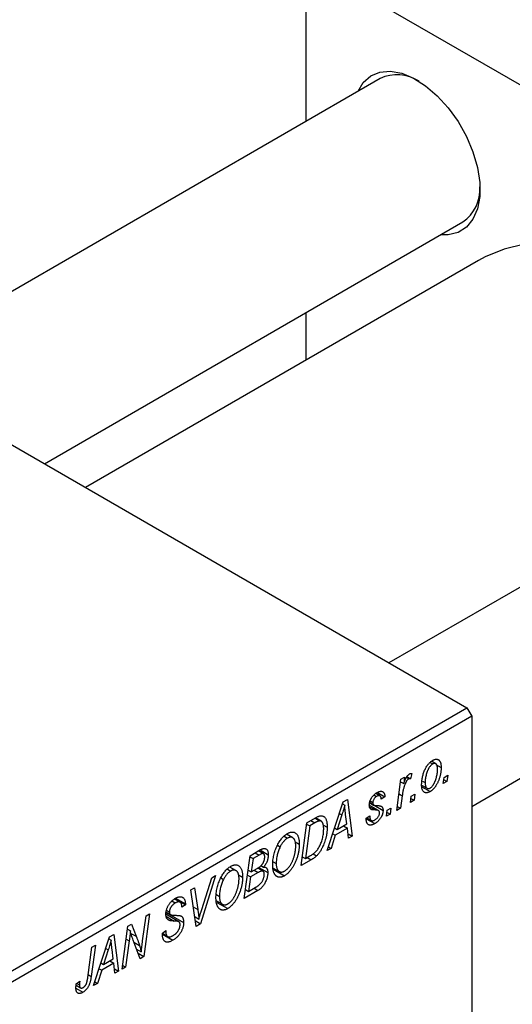
# Model space of a CAD drawing. Units: millimetres. Extents: x -15 to 636, y -45 to 415.
# Drawn here: x 142 to 214, y 82 to 225 of the extents above; entities that cross this region are included whole.
import ezdxf

# ---------------------------------------------------------------- set-up
doc = ezdxf.new("R2010")
doc.units = ezdxf.units.MM

msp = doc.modelspace()

# ---------------------------------------------------------------- linework, layer by layer
at = {"color": 7, "linetype": 'Continuous', "lineweight": 25}
for p, q in [((183.78, 232.58), (183.78, 210.19)), ((184.48, 232.99), (289.14, 172.58)), ((194.54, 216.4), (121.86, 174.44)), ((145.86, 160.59), (206.53, 195.61)), ((208.81, 190.04), (151.82, 157.14)), ((102.46, 185.64), (207.11, 125.23)), ((183.78, 182.48), (183.78, 175.59)), ((268.5, 173.7), (195.82, 131.74)), ((207.82, 110.96), (280.5, 152.92)), ((123.67, 77.06), (207.11, 125.23)), ((207.11, 125.23), (207.82, 124)), ((207.82, 124), (124.38, 75.83)), ((207.82, 124), (207.82, 3.15)), ((201.77, 117.32), (202.16, 117.1)), ((202.6, 117.13), (201.98, 117.49)), ((202.63, 117.02), (203.38, 116.59)), ((199.14, 115.72), (198.93, 114.96)), ((196.96, 110.38), (197.56, 114.89)), ((197.51, 114.51), (197.96, 114.26)), ((197.56, 114.89), (198.09, 115.19)), ((198.09, 115.19), (197.96, 114.26)), ((198.34, 115.13), (198.68, 114.94)), ((198.42, 115.26), (198.93, 114.96)), ((200.67, 114.63), (201.07, 114.4)), ((203.7, 114.28), (203.81, 115.16)), ((204.22, 114.57), (203.7, 114.28)), ((203.77, 114.83), (204.22, 114.57)), ((203.81, 115.16), (204.34, 115.46)), ((204.34, 115.46), (204.22, 114.57)), ((194.51, 112.47), (193.9, 112.83)), ((194.14, 112.97), (195.22, 112.35)), ((199.05, 112.41), (199.58, 112.71)), ((199.58, 112.71), (199.46, 111.83)), ((200.56, 114.03), (201.34, 113.57)), ((200.58, 113.78), (201.78, 113.09)), ((186.86, 104.55), (189.16, 111.6)), ((189.06, 111.31), (189.4, 111.11)), ((189.16, 111.6), (189.79, 111.96)), ((189.79, 111.96), (190.46, 106.63)), ((193.03, 111.5), (193.53, 111.21)), ((193.03, 111.48), (193.59, 111.15)), ((193.08, 111.75), (193.48, 111.52)), ((193.64, 112.62), (194.02, 112.4)), ((195.22, 112.35), (194.7, 111.98)), ((197.74, 112.5), (197.48, 110.68)), ((198.95, 111.53), (199.05, 112.41)), ((199.46, 111.83), (198.95, 111.53)), ((199.01, 112.09), (199.46, 111.83)), ((194.3, 110.34), (192.97, 111.11)), ((193.66, 111.11), (194.96, 110.36)), ((195.48, 109.53), (195.58, 110.41)), ((195.54, 110.08), (195.99, 109.82)), ((195.58, 110.41), (196.11, 110.71)), ((196.11, 110.71), (195.99, 109.82)), ((197.48, 110.68), (196.96, 110.38)), ((197.03, 110.94), (197.48, 110.68)), ((183.07, 102.37), (183.91, 108.56)), ((183.91, 108.56), (185.14, 109.28)), ((185.08, 108.57), (184.33, 108.14)), ((185.06, 109.23), (185.73, 108.85)), ((185.99, 108.8), (185.15, 109.28)), ((188.99, 109.71), (188.31, 107.62)), ((188.31, 107.62), (189.71, 108.43)), ((189.71, 108.43), (189.53, 109.76)), ((192.52, 109.23), (193.03, 109.6)), ((192.52, 109.15), (192.52, 109.23)), ((192.52, 109.16), (193.75, 108.46)), ((192.6, 109.29), (193.25, 108.92)), ((195.99, 109.82), (195.48, 109.53)), ((184.33, 108.14), (183.69, 103.39)), ((183.88, 108.4), (184.33, 108.14)), ((186.24, 108.29), (186.86, 107.93)), ((187.66, 107), (188.02, 106.78)), ((187.93, 107.83), (188.31, 107.62)), ((189.78, 107.8), (188.02, 106.78)), ((189.2, 108.13), (189.78, 107.8)), ((189.95, 106.34), (189.78, 107.8)), ((189.88, 106.98), (190.46, 106.63)), ((180.61, 106.62), (181.09, 106.34)), ((181.86, 106.41), (180.98, 106.92)), ((182.23, 105.8), (182.81, 105.46)), ((188.02, 106.78), (187.42, 104.87)), ((190.46, 106.63), (189.95, 106.34)), ((175.68, 103.81), (176.94, 104.55)), ((177.62, 104.09), (176.89, 104.51)), ((177.12, 104.64), (178.31, 103.95)), ((179.65, 105.33), (180.04, 105.1)), ((187.42, 104.87), (186.86, 104.55)), ((187.04, 105.09), (187.42, 104.87)), ((174.84, 97.62), (175.68, 103.81)), ((175.66, 103.65), (176.1, 103.39)), ((176.1, 103.39), (175.84, 101.46)), ((176.98, 103.9), (176.1, 103.39)), ((179.02, 102.92), (179.47, 102.66)), ((184.53, 103.21), (183.07, 102.37)), ((183.24, 103.65), (183.69, 103.39)), ((183.69, 103.39), (184.35, 103.77)), ((184.82, 104.1), (185.33, 103.81)), ((172.38, 101.87), (172.86, 101.59)), ((173.63, 101.66), (172.75, 102.17)), ((175.39, 101.72), (175.84, 101.46)), ((176.83, 101.36), (175.74, 100.73)), ((175.84, 101.46), (176.68, 101.94)), ((176.25, 101.7), (176.83, 101.36)), ((177.56, 101.56), (176.78, 102.01)), ((176.93, 102.12), (178.25, 101.36)), ((177.25, 102.37), (177.63, 102.16)), ((179.04, 102.02), (179.91, 101.52)), ((179.1, 101.8), (180.65, 100.9)), ((170.66, 100.92), (168.5, 93.95)), ((168.67, 96.03), (170.11, 100.6)), ((170.11, 100.6), (170.66, 100.92)), ((171.42, 100.58), (171.81, 100.35)), ((174, 101.05), (174.58, 100.71)), ((175.3, 100.99), (175.74, 100.73)), ((175.74, 100.73), (175.46, 98.64)), ((167.08, 98.85), (167.6, 99.15)), ((167.84, 93.57), (167.08, 98.85)), ((167.6, 99.15), (168.08, 96.02)), ((176.82, 98.76), (174.84, 97.62)), ((175.01, 98.9), (175.46, 98.64)), ((175.46, 98.64), (176.42, 99.2)), ((176.25, 99.09), (176.82, 98.76)), ((164.33, 97.25), (164.83, 96.96)), ((165.53, 97.06), (164.7, 97.53)), ((164.76, 97.57), (166.29, 96.69)), ((164.86, 97.64), (166.29, 96.82)), ((170.79, 98.17), (171.24, 97.91)), ((170.82, 97.27), (171.68, 96.77)), ((170.87, 97.05), (172.43, 96.15)), ((163.51, 95.63), (164.12, 95.28)), ((163.51, 95.6), (166.03, 94.14)), ((163.55, 95.9), (163.98, 95.65)), ((166.29, 96.69), (165.78, 96.33)), ((165.78, 96.33), (165.78, 96.47)), ((166.29, 96.82), (166.29, 96.69)), ((160.09, 91.47), (160.59, 95.11)), ((161.11, 95.41), (160.28, 89.21)), ((160.59, 95.11), (161.11, 95.41)), ((165.34, 94.24), (163.46, 95.32)), ((163.7, 94.61), (164.05, 94.41)), ((167.64, 94.98), (168.25, 94.63)), ((167.72, 94.4), (168.5, 93.95)), ((157.1, 87.37), (157.94, 93.58)), ((157.89, 93.16), (158.31, 92.91)), ((157.94, 93.58), (158.49, 93.89)), ((158.49, 93.89), (159.16, 92.13)), ((162.95, 92.61), (163.46, 92.98)), ((163.32, 92.87), (163.46, 92.79)), ((163.46, 92.98), (163.46, 92.79)), ((168.5, 93.95), (167.84, 93.57)), ((152.98, 85), (155.28, 92.04)), ((155.19, 91.75), (155.52, 91.55)), ((155.28, 92.04), (155.91, 92.4)), ((155.91, 92.4), (156.59, 87.08)), ((158.15, 91.47), (157.62, 87.67)), ((159.73, 88.89), (158.71, 91.59)), ((162.95, 92.58), (163.59, 92.21)), ((162.96, 92.54), (163.7, 92.11)), ((162.96, 92.44), (164.48, 91.56)), ((152.14, 86.18), (152.73, 90.57)), ((153.25, 90.87), (152.64, 86.32)), ((152.73, 90.57), (153.25, 90.87)), ((155.11, 90.15), (154.43, 88.06)), ((155.83, 88.87), (155.65, 90.2)), ((159.21, 90.26), (159.9, 89.86)), ((154.43, 88.06), (155.83, 88.87)), ((155.33, 88.58), (155.9, 88.24)), ((159.43, 89.7), (160.28, 89.21)), ((160.28, 89.21), (159.73, 88.89)), ((154.15, 87.23), (153.54, 85.32)), ((153.78, 87.44), (154.15, 87.23)), ((154.05, 88.28), (154.43, 88.06)), ((155.9, 88.24), (154.15, 87.23)), ((156.07, 86.78), (155.9, 88.24)), ((156, 87.42), (156.59, 87.08)), ((156.59, 87.08), (156.07, 86.78)), ((157.62, 87.67), (157.1, 87.37)), ((157.18, 87.93), (157.62, 87.67)), ((150.46, 85.25), (150.98, 85.62)), ((150.42, 84.6), (151.43, 84.02)), ((150.43, 85.04), (151.09, 84.66)), ((150.55, 85.31), (150.93, 85.09)), ((153.54, 85.32), (152.98, 85)), ((153.16, 85.54), (153.54, 85.32))]:
    msp.add_line(p, q, dxfattribs=at)
at = {"color": 8, "linetype": 'Continuous', "lineweight": 25}
for p, q in [((197.28, 112.76), (197.74, 112.5)), ((188.61, 109.92), (188.99, 109.71)), ((193, 110.91), (193.85, 110.43)), ((184.5, 108.91), (185.08, 108.57)), ((176.4, 104.23), (176.98, 103.9)), ((183.96, 103.55), (184.53, 103.21)), ((167.44, 96.4), (168.08, 96.02)), ((163.53, 95.01), (164.66, 94.35)), ((157.69, 91.73), (158.15, 91.47)), ((158.4, 92.56), (159.16, 92.13)), ((158.81, 91.3), (159.64, 90.82)), ((154.74, 90.37), (155.11, 90.15)), ((152.19, 86.58), (152.64, 86.32))]:
    msp.add_line(p, q, dxfattribs=at)
at = {"color": 7, "linetype": 'Continuous', "lineweight": 25, "flags": 128}
for points in [[(191.33, 214.55), (192.09, 215.8), (193.17, 216.76), (194.5, 217.32), (196.01, 217.46), (197.66, 217.17), (199.39, 216.45), (201.14, 215.35), (202.83, 213.89), (204.42, 212.14), (205.85, 210.15), (207.05, 207.99), (208, 205.75), (208.65, 203.5), (208.98, 201.32), (208.98, 199.31), (208.65, 197.52), (208, 196.02), (207.05, 194.87), (205.85, 194.1), (204.42, 193.75), (203.33, 193.76)], [(258.16, 167.73), (256.61, 169.71), (253.41, 173.48), (250.07, 176.98), (246.62, 180.18), (243.09, 183.06), (239.51, 185.6), (235.91, 187.78), (232.31, 189.57), (228.75, 190.97), (225.26, 191.95), (221.86, 192.52), (218.59, 192.66), (215.47, 192.38), (212.53, 191.68), (209.78, 190.57), (208.81, 190.04)]]:
    msp.add_lwpolyline(points, dxfattribs=at)
at = {"color": 7, "linetype": 'Continuous', "lineweight": 25}
for centre, radius, start, end in [((196.99, 211.03), 5.9, 57.2221, 114.6244), ((203.24, 200.37), 5.79, 304.7388, 3.4039)]:
    msp.add_arc(centre, radius, start, end, dxfattribs=at)
for points, knots in [([(200.55, 114.04), (200.56, 114.13), (200.56, 114.31), (200.58, 114.59), (200.61, 114.86), (200.66, 115.13), (200.72, 115.4), (200.8, 115.66), (200.89, 115.92), (200.99, 116.18), (201.11, 116.42), (201.23, 116.65), (201.37, 116.86), (201.51, 117.05), (201.67, 117.23), (201.83, 117.38), (202, 117.52), (202.12, 117.59), (202.18, 117.63)], [0, 0, 0, 0, 0.075361, 0.148117, 0.218524, 0.286637, 0.35345, 0.41845, 0.482958, 0.546673, 0.608539, 0.667297, 0.723239, 0.777918, 0.831968, 0.886506, 0.942213, 1, 1, 1, 1]), ([(202.16, 117.1), (202.12, 117.07), (202.03, 117.01), (201.9, 116.89), (201.77, 116.75), (201.67, 116.61), (201.59, 116.48), (201.53, 116.38), (201.48, 116.27), (201.42, 116.15), (201.37, 116.02), (201.32, 115.89), (201.28, 115.75), (201.22, 115.55), (201.16, 115.29), (201.11, 114.99), (201.07, 114.69), (201.07, 114.5), (201.07, 114.4)], [0, 0, 0, 0, 0.056577, 0.114643, 0.175384, 0.24079, 0.275462, 0.31222, 0.350413, 0.390876, 0.43379, 0.479106, 0.526596, 0.57736, 0.681625, 0.785879, 0.892047, 1, 1, 1, 1]), ([(202.87, 116.29), (202.87, 116.34), (202.87, 116.43), (202.86, 116.56), (202.84, 116.68), (202.82, 116.79), (202.79, 116.88), (202.76, 116.96), (202.71, 117.03), (202.67, 117.08), (202.61, 117.12), (202.56, 117.15), (202.5, 117.17), (202.44, 117.18), (202.37, 117.18), (202.3, 117.16), (202.23, 117.14), (202.18, 117.11), (202.16, 117.1)], [0, 0, 0, 0, 0.088579, 0.171767, 0.249812, 0.323733, 0.393217, 0.458994, 0.52142, 0.582134, 0.639459, 0.694571, 0.747013, 0.798162, 0.848236, 0.89777, 0.948207, 1, 1, 1, 1]), ([(202.18, 117.63), (202.22, 117.65), (202.31, 117.7), (202.43, 117.75), (202.55, 117.78), (202.66, 117.8), (202.76, 117.79), (202.86, 117.77), (202.96, 117.73), (203.05, 117.68), (203.12, 117.6), (203.19, 117.51), (203.25, 117.4), (203.3, 117.27), (203.34, 117.13), (203.36, 116.97), (203.38, 116.78), (203.38, 116.65), (203.38, 116.59)], [0, 0, 0, 0, 0.058956, 0.115682, 0.17136, 0.22596, 0.280514, 0.335946, 0.392529, 0.450909, 0.511101, 0.572496, 0.635556, 0.700966, 0.769909, 0.842409, 0.918818, 1, 1, 1, 1]), ([(197.96, 114.26), (197.99, 114.35), (198.05, 114.53), (198.16, 114.78), (198.26, 115), (198.37, 115.19), (198.47, 115.36), (198.58, 115.49), (198.68, 115.6), (198.76, 115.65), (198.79, 115.67)], [0, 0, 0, 0, 0.178471, 0.337989, 0.48161, 0.608663, 0.721372, 0.821967, 0.91329, 1, 1, 1, 1]), ([(198.79, 115.67), (198.82, 115.68), (198.87, 115.71), (198.95, 115.73), (199.05, 115.74), (199.11, 115.73), (199.14, 115.72)], [0, 0, 0, 0, 0.200734, 0.431429, 0.695976, 1, 1, 1, 1]), ([(203.38, 116.59), (203.38, 116.52), (203.38, 116.4), (203.37, 116.21), (203.35, 116.02), (203.33, 115.83), (203.29, 115.64), (203.25, 115.46), (203.21, 115.27), (203.15, 115.09), (203.09, 114.91), (203.03, 114.74), (202.96, 114.57), (202.89, 114.41), (202.81, 114.26), (202.73, 114.11), (202.64, 113.97), (202.55, 113.84), (202.46, 113.71), (202.37, 113.6), (202.27, 113.49), (202.17, 113.4), (202.08, 113.3), (201.98, 113.22), (201.88, 113.15), (201.81, 113.11), (201.78, 113.09)], [0, 0, 0, 0, 0.053887, 0.10621, 0.157124, 0.207438, 0.256513, 0.304544, 0.3521, 0.399235, 0.445357, 0.489432, 0.532172, 0.573359, 0.613262, 0.652067, 0.689972, 0.727452, 0.763934, 0.799438, 0.833881, 0.867766, 0.900909, 0.933965, 0.966924, 1, 1, 1, 1]), ([(201.78, 113.61), (201.82, 113.64), (201.91, 113.69), (202.03, 113.81), (202.15, 113.95), (202.25, 114.09), (202.33, 114.22), (202.38, 114.32), (202.44, 114.43), (202.49, 114.55), (202.55, 114.68), (202.6, 114.82), (202.64, 114.96), (202.71, 115.17), (202.77, 115.42), (202.83, 115.72), (202.86, 116.01), (202.87, 116.2), (202.87, 116.29)], [0, 0, 0, 0, 0.053425, 0.109478, 0.169112, 0.234618, 0.269752, 0.306737, 0.345761, 0.387171, 0.431313, 0.477881, 0.527419, 0.57983, 0.686161, 0.791027, 0.895339, 1, 1, 1, 1]), ([(198.68, 114.94), (198.65, 114.92), (198.61, 114.9), (198.54, 114.84), (198.48, 114.77), (198.41, 114.68), (198.35, 114.59), (198.29, 114.48), (198.22, 114.35), (198.16, 114.22), (198.09, 114.06), (198.03, 113.89), (197.98, 113.71), (197.92, 113.5), (197.87, 113.27), (197.82, 113.03), (197.78, 112.77), (197.75, 112.59), (197.74, 112.5)], [0, 0, 0, 0, 0.032057, 0.065563, 0.1004, 0.138203, 0.179014, 0.223451, 0.271866, 0.324928, 0.383448, 0.448795, 0.520957, 0.601401, 0.688814, 0.784611, 0.888305, 1, 1, 1, 1]), ([(198.93, 114.96), (198.91, 114.96), (198.88, 114.98), (198.81, 114.98), (198.74, 114.97), (198.7, 114.95), (198.68, 114.94)], [0, 0, 0, 0, 0.276003, 0.528775, 0.766566, 1, 1, 1, 1]), ([(201.07, 114.4), (201.07, 114.35), (201.07, 114.26), (201.08, 114.13), (201.1, 114.02), (201.12, 113.91), (201.15, 113.82), (201.18, 113.74), (201.22, 113.67), (201.27, 113.62), (201.32, 113.58), (201.38, 113.55), (201.44, 113.53), (201.5, 113.53), (201.57, 113.53), (201.64, 113.55), (201.71, 113.57), (201.76, 113.6), (201.78, 113.61)], [0, 0, 0, 0, 0.088184, 0.17167, 0.249291, 0.322782, 0.392041, 0.457395, 0.519415, 0.579174, 0.636161, 0.690979, 0.74317, 0.794502, 0.844819, 0.895417, 0.947312, 1, 1, 1, 1]), ([(192.97, 111.13), (192.97, 111.17), (192.97, 111.26), (192.98, 111.38), (193.01, 111.51), (193.04, 111.64), (193.08, 111.77), (193.13, 111.9), (193.2, 112.03), (193.26, 112.15), (193.34, 112.27), (193.43, 112.39), (193.51, 112.5), (193.61, 112.6), (193.71, 112.7), (193.82, 112.78), (193.93, 112.87), (194.01, 112.91), (194.05, 112.93)], [0, 0, 0, 0, 0.065575, 0.128562, 0.189782, 0.249457, 0.3086, 0.367348, 0.427807, 0.488612, 0.549953, 0.611151, 0.671683, 0.733076, 0.796748, 0.861808, 0.929045, 1, 1, 1, 1]), ([(194.05, 112.93), (194.09, 112.96), (194.18, 113.01), (194.3, 113.06), (194.42, 113.1), (194.53, 113.13), (194.63, 113.14), (194.72, 113.14), (194.81, 113.12), (194.9, 113.09), (194.97, 113.05), (195.03, 112.99), (195.09, 112.92), (195.13, 112.83), (195.17, 112.73), (195.2, 112.62), (195.21, 112.49), (195.22, 112.4), (195.22, 112.35)], [0, 0, 0, 0, 0.07225, 0.141018, 0.206059, 0.269164, 0.330027, 0.389406, 0.447953, 0.506347, 0.564487, 0.622371, 0.680199, 0.739599, 0.800735, 0.864194, 0.93042, 1, 1, 1, 1]), ([(201.78, 113.09), (201.73, 113.07), (201.65, 113.02), (201.52, 112.97), (201.41, 112.94), (201.29, 112.92), (201.18, 112.92), (201.08, 112.94), (200.99, 112.97), (200.9, 113.03), (200.82, 113.1), (200.75, 113.18), (200.69, 113.28), (200.64, 113.4), (200.6, 113.54), (200.57, 113.69), (200.56, 113.86), (200.55, 113.98), (200.55, 114.04)], [0, 0, 0, 0, 0.061665, 0.120569, 0.178262, 0.235385, 0.291755, 0.34827, 0.406514, 0.466491, 0.52747, 0.588852, 0.650942, 0.715444, 0.781773, 0.85073, 0.923674, 1, 1, 1, 1]), ([(194.02, 112.4), (193.99, 112.38), (193.91, 112.33), (193.81, 112.24), (193.71, 112.13), (193.63, 112), (193.57, 111.88), (193.52, 111.75), (193.49, 111.63), (193.48, 111.55), (193.48, 111.52)], [0, 0, 0, 0, 0.140825, 0.27227, 0.398399, 0.525337, 0.650227, 0.768763, 0.882486, 1, 1, 1, 1]), ([(193.48, 111.52), (193.48, 111.49), (193.48, 111.42), (193.49, 111.34), (193.51, 111.27), (193.53, 111.23), (193.53, 111.21)], [0, 0, 0, 0, 0.276974, 0.532375, 0.7747519, 1, 1, 1, 1]), ([(194.7, 111.98), (194.7, 112.04), (194.69, 112.15), (194.66, 112.29), (194.6, 112.4), (194.52, 112.48), (194.42, 112.51), (194.3, 112.51), (194.17, 112.48), (194.07, 112.43), (194.02, 112.4)], [0, 0, 0, 0, 0.145058, 0.276504, 0.398306, 0.515263, 0.630097, 0.745793, 0.868001, 1, 1, 1, 1]), ([(189.4, 111.11), (189.38, 111.01), (189.32, 110.8), (189.23, 110.46), (189.12, 110.1), (189.03, 109.84), (188.99, 109.71)], [0, 0, 0, 0, 0.21607, 0.454799, 0.715604, 1, 1, 1, 1]), ([(189.53, 109.76), (189.52, 109.83), (189.51, 109.95), (189.48, 110.14), (189.46, 110.32), (189.45, 110.49), (189.43, 110.66), (189.42, 110.81), (189.41, 110.97), (189.4, 111.06), (189.4, 111.11)], [0, 0, 0, 0, 0.1470035, 0.2872716, 0.4217205, 0.5494636, 0.671407, 0.7875598, 0.8970633, 1, 1, 1, 1]), ([(193.85, 110.43), (193.81, 110.43), (193.74, 110.43), (193.65, 110.43), (193.56, 110.44), (193.48, 110.45), (193.42, 110.46), (193.36, 110.47), (193.31, 110.48), (193.25, 110.5), (193.2, 110.53), (193.14, 110.58), (193.09, 110.64), (193.05, 110.72), (193.01, 110.8), (192.99, 110.9), (192.97, 111.01), (192.97, 111.09), (192.97, 111.13)], [0, 0, 0, 0, 0.081881, 0.157335, 0.225441, 0.287158, 0.342152, 0.390244, 0.432081, 0.467328, 0.530587, 0.593669, 0.657793, 0.72303, 0.789229, 0.856822, 0.926983, 1, 1, 1, 1]), ([(193.53, 111.21), (193.54, 111.2), (193.55, 111.18), (193.58, 111.16), (193.62, 111.14), (193.67, 111.12), (193.73, 111.11), (193.79, 111.1), (193.87, 111.09), (193.93, 111.09), (193.96, 111.08)], [0, 0, 0, 0, 0.06849, 0.150949, 0.248595, 0.363966, 0.496464, 0.644974, 0.813896, 1, 1, 1, 1]), ([(194.96, 110.36), (194.96, 110.32), (194.96, 110.24), (194.94, 110.11), (194.92, 109.98), (194.88, 109.85), (194.84, 109.72), (194.78, 109.59), (194.72, 109.46), (194.64, 109.32), (194.56, 109.19), (194.46, 109.07), (194.36, 108.95), (194.26, 108.83), (194.14, 108.73), (194.02, 108.63), (193.88, 108.54), (193.79, 108.48), (193.75, 108.46)], [0, 0, 0, 0, 0.058852, 0.116018, 0.1721, 0.227732, 0.284067, 0.34122, 0.399802, 0.460384, 0.522324, 0.584436, 0.647043, 0.712334, 0.779316, 0.848929, 0.922688, 1, 1, 1, 1]), ([(193.77, 108.99), (193.82, 109.02), (193.91, 109.08), (194.05, 109.19), (194.17, 109.31), (194.27, 109.45), (194.35, 109.59), (194.41, 109.74), (194.44, 109.88), (194.45, 109.97), (194.45, 110.02)], [0, 0, 0, 0, 0.151123, 0.288739, 0.416554, 0.539742, 0.656529, 0.769283, 0.881509, 1, 1, 1, 1]), ([(194.34, 110.32), (194.33, 110.33), (194.31, 110.34), (194.27, 110.36), (194.22, 110.38), (194.16, 110.39), (194.09, 110.41), (194.02, 110.42), (193.94, 110.42), (193.88, 110.42), (193.85, 110.43)], [0, 0, 0, 0, 0.080283, 0.171103, 0.276532, 0.393564, 0.524392, 0.668749, 0.827732, 1, 1, 1, 1]), ([(193.96, 111.08), (194, 111.08), (194.09, 111.08), (194.22, 111.07), (194.33, 111.06), (194.43, 111.05), (194.51, 111.03), (194.59, 111.01), (194.65, 110.99), (194.69, 110.97), (194.7, 110.97)], [0, 0, 0, 0, 0.175104, 0.336641, 0.483545, 0.615462, 0.732507, 0.835766, 0.924528, 1, 1, 1, 1]), ([(194.45, 110.02), (194.45, 110.05), (194.44, 110.11), (194.42, 110.19), (194.39, 110.26), (194.36, 110.3), (194.34, 110.32)], [0, 0, 0, 0, 0.251172, 0.496894, 0.743788, 1, 1, 1, 1]), ([(194.7, 110.97), (194.72, 110.95), (194.76, 110.92), (194.82, 110.87), (194.86, 110.81), (194.9, 110.74), (194.93, 110.66), (194.95, 110.57), (194.96, 110.47), (194.96, 110.4), (194.96, 110.36)], [0, 0, 0, 0, 0.127256, 0.25168, 0.373898, 0.494721, 0.617081, 0.741318, 0.869061, 1, 1, 1, 1]), ([(185.73, 108.85), (185.71, 108.85), (185.67, 108.84), (185.61, 108.82), (185.54, 108.8), (185.46, 108.77), (185.37, 108.73), (185.28, 108.68), (185.18, 108.63), (185.11, 108.59), (185.08, 108.57)], [0, 0, 0, 0, 0.088885, 0.18856, 0.296421, 0.416746, 0.545791, 0.686729, 0.838076, 1, 1, 1, 1]), ([(185.14, 109.28), (185.2, 109.31), (185.33, 109.38), (185.5, 109.47), (185.64, 109.53), (185.73, 109.56), (185.77, 109.57)], [0, 0, 0, 0, 0.30603, 0.57481, 0.80566, 1, 1, 1, 1]), ([(186.35, 107.67), (186.35, 107.72), (186.35, 107.82), (186.34, 107.97), (186.33, 108.1), (186.31, 108.22), (186.28, 108.34), (186.26, 108.44), (186.22, 108.52), (186.18, 108.6), (186.14, 108.67), (186.09, 108.72), (186.04, 108.77), (185.99, 108.81), (185.93, 108.83), (185.86, 108.85), (185.8, 108.86), (185.75, 108.85), (185.73, 108.85)], [0, 0, 0, 0, 0.087447, 0.169853, 0.248723, 0.323018, 0.393372, 0.460128, 0.523179, 0.583882, 0.641702, 0.697328, 0.750439, 0.801382, 0.851938, 0.901565, 0.950522, 1, 1, 1, 1]), ([(185.77, 109.57), (185.82, 109.58), (185.93, 109.6), (186.08, 109.59), (186.21, 109.56), (186.35, 109.51), (186.46, 109.42), (186.57, 109.3), (186.66, 109.14), (186.73, 108.96), (186.79, 108.74), (186.83, 108.5), (186.86, 108.23), (186.86, 108.03), (186.86, 107.93)], [0, 0, 0, 0, 0.068399, 0.13666, 0.205993, 0.277589, 0.351883, 0.429279, 0.5113, 0.598576, 0.691295, 0.788529, 0.891405, 1, 1, 1, 1]), ([(193.75, 108.46), (193.7, 108.43), (193.61, 108.38), (193.48, 108.32), (193.35, 108.28), (193.24, 108.25), (193.13, 108.24), (193.02, 108.24), (192.93, 108.26), (192.85, 108.3), (192.77, 108.35), (192.7, 108.42), (192.64, 108.51), (192.6, 108.6), (192.56, 108.72), (192.54, 108.85), (192.52, 109), (192.52, 109.1), (192.52, 109.15)], [0, 0, 0, 0, 0.071079, 0.13897, 0.203112, 0.264885, 0.325148, 0.383471, 0.441163, 0.499092, 0.556603, 0.614764, 0.673335, 0.732854, 0.795263, 0.860009, 0.927899, 1, 1, 1, 1]), ([(193.03, 109.6), (193.03, 109.56), (193.03, 109.48), (193.04, 109.37), (193.06, 109.26), (193.08, 109.17), (193.11, 109.1), (193.14, 109.03), (193.18, 108.98), (193.23, 108.93), (193.28, 108.9), (193.34, 108.88), (193.4, 108.87), (193.46, 108.88), (193.53, 108.89), (193.61, 108.91), (193.69, 108.94), (193.74, 108.97), (193.77, 108.99)], [0, 0, 0, 0, 0.082639, 0.160258, 0.233163, 0.301743, 0.365992, 0.427724, 0.486224, 0.542935, 0.59868, 0.653614, 0.708092, 0.762681, 0.819025, 0.876581, 0.937043, 1, 1, 1, 1]), ([(179.63, 105.31), (179.68, 105.41), (179.78, 105.6), (179.95, 105.87), (180.12, 106.12), (180.3, 106.34), (180.49, 106.55), (180.69, 106.73), (180.89, 106.89), (181.03, 106.98), (181.1, 107.02)], [0, 0, 0, 0, 0.136649, 0.267317, 0.392462, 0.514504, 0.634349, 0.753991, 0.875713, 1, 1, 1, 1]), ([(181.1, 107.02), (181.16, 107.05), (181.28, 107.12), (181.45, 107.18), (181.62, 107.22), (181.77, 107.24), (181.92, 107.23), (182.07, 107.2), (182.2, 107.14), (182.33, 107.05), (182.44, 106.94), (182.54, 106.81), (182.62, 106.65), (182.69, 106.46), (182.75, 106.25), (182.78, 106.01), (182.81, 105.75), (182.81, 105.56), (182.81, 105.46)], [0, 0, 0, 0, 0.057263, 0.112568, 0.166985, 0.220742, 0.275104, 0.330458, 0.387584, 0.447151, 0.508197, 0.570573, 0.634393, 0.700852, 0.770128, 0.84281, 0.919314, 1, 1, 1, 1]), ([(184.35, 103.77), (184.42, 103.82), (184.57, 103.9), (184.77, 104.04), (184.96, 104.18), (185.13, 104.33), (185.3, 104.49), (185.45, 104.68), (185.59, 104.88), (185.72, 105.1), (185.85, 105.35), (185.96, 105.63), (186.07, 105.93), (186.16, 106.26), (186.25, 106.6), (186.31, 106.96), (186.34, 107.31), (186.35, 107.55), (186.35, 107.67)], [0, 0, 0, 0, 0.062915, 0.120932, 0.174541, 0.224149, 0.271664, 0.31946, 0.368868, 0.420564, 0.475738, 0.536011, 0.602025, 0.674156, 0.750579, 0.829645, 0.912679, 1, 1, 1, 1]), ([(186.86, 107.93), (186.86, 107.86), (186.86, 107.73), (186.85, 107.52), (186.83, 107.31), (186.81, 107.11), (186.78, 106.9), (186.74, 106.7), (186.69, 106.5), (186.63, 106.23), (186.53, 105.91), (186.4, 105.54), (186.25, 105.19), (186.12, 104.92), (186.01, 104.71), (185.92, 104.56), (185.83, 104.42), (185.74, 104.28), (185.64, 104.15), (185.54, 104.03), (185.44, 103.91), (185.37, 103.84), (185.33, 103.81)], [0, 0, 0, 0, 0.052452, 0.103815, 0.153847, 0.203251, 0.25154, 0.299114, 0.346, 0.392481, 0.482122, 0.566403, 0.646146, 0.722004, 0.758498, 0.794325, 0.82942, 0.864146, 0.898169, 0.931984, 0.966048, 1, 1, 1, 1]), ([(181.09, 106.34), (181.04, 106.31), (180.94, 106.25), (180.8, 106.14), (180.66, 106.01), (180.53, 105.86), (180.4, 105.7), (180.27, 105.52), (180.15, 105.32), (180.08, 105.18), (180.04, 105.1)], [0, 0, 0, 0, 0.117728, 0.233769, 0.350965, 0.4701, 0.593538, 0.722044, 0.856958, 1, 1, 1, 1]), ([(182.3, 105.23), (182.3, 105.3), (182.29, 105.43), (182.28, 105.61), (182.25, 105.78), (182.21, 105.93), (182.16, 106.06), (182.1, 106.18), (182.03, 106.28), (181.95, 106.35), (181.85, 106.41), (181.76, 106.46), (181.66, 106.49), (181.55, 106.49), (181.44, 106.48), (181.33, 106.45), (181.21, 106.41), (181.13, 106.36), (181.09, 106.34)], [0, 0, 0, 0, 0.080233, 0.156686, 0.228935, 0.298158, 0.36508, 0.429725, 0.492502, 0.554569, 0.615156, 0.672906, 0.72873, 0.782677, 0.836275, 0.890041, 0.944187, 1, 1, 1, 1]), ([(176.94, 104.55), (176.98, 104.57), (177.05, 104.61), (177.16, 104.66), (177.25, 104.71), (177.34, 104.75), (177.43, 104.79), (177.5, 104.81), (177.57, 104.83), (177.61, 104.84), (177.63, 104.85)], [0, 0, 0, 0, 0.160667, 0.311308, 0.450626, 0.580101, 0.699851, 0.808858, 0.908906, 1, 1, 1, 1]), ([(177.63, 104.85), (177.68, 104.85), (177.78, 104.86), (177.92, 104.83), (178.04, 104.77), (178.14, 104.68), (178.22, 104.54), (178.27, 104.37), (178.31, 104.17), (178.31, 104.02), (178.31, 103.95)], [0, 0, 0, 0, 0.119928, 0.235269, 0.350507, 0.46798, 0.589731, 0.717624, 0.853308, 1, 1, 1, 1]), ([(178.96, 102.39), (178.96, 102.52), (178.96, 102.77), (178.99, 103.15), (179.05, 103.52), (179.12, 103.89), (179.22, 104.26), (179.33, 104.61), (179.47, 104.97), (179.58, 105.19), (179.63, 105.31)], [0, 0, 0, 0, 0.1409755, 0.2756587, 0.405254, 0.529661, 0.6505885, 0.7685867, 0.8846941, 1, 1, 1, 1]), ([(180.04, 105.1), (179.99, 105.01), (179.9, 104.82), (179.78, 104.53), (179.69, 104.24), (179.61, 103.93), (179.55, 103.62), (179.5, 103.31), (179.47, 102.98), (179.47, 102.77), (179.47, 102.66)], [0, 0, 0, 0, 0.113035, 0.226833, 0.343503, 0.463933, 0.588336, 0.718997, 0.855944, 1, 1, 1, 1]), ([(182.81, 105.46), (182.81, 105.38), (182.81, 105.22), (182.79, 104.98), (182.77, 104.74), (182.73, 104.5), (182.69, 104.26), (182.63, 104.02), (182.57, 103.77), (182.49, 103.53), (182.41, 103.3), (182.32, 103.07), (182.23, 102.85), (182.13, 102.64), (182.03, 102.43), (181.92, 102.24), (181.8, 102.06), (181.68, 101.89), (181.56, 101.72), (181.44, 101.57), (181.31, 101.43), (181.18, 101.3), (181.05, 101.18), (180.92, 101.07), (180.79, 100.98), (180.7, 100.92), (180.65, 100.9)], [0, 0, 0, 0, 0.051795, 0.102706, 0.152363, 0.20141, 0.249746, 0.297455, 0.344845, 0.392009, 0.438322, 0.482904, 0.52599, 0.567516, 0.607845, 0.646963, 0.685433, 0.723119, 0.76018, 0.796023, 0.830829, 0.865359, 0.899013, 0.932797, 0.966382, 1, 1, 1, 1]), ([(180.69, 101.59), (180.72, 101.61), (180.79, 101.64), (180.88, 101.71), (180.97, 101.79), (181.07, 101.88), (181.16, 101.98), (181.25, 102.08), (181.34, 102.2), (181.43, 102.32), (181.52, 102.46), (181.61, 102.6), (181.69, 102.75), (181.77, 102.91), (181.85, 103.08), (181.92, 103.26), (181.99, 103.45), (182.05, 103.65), (182.11, 103.85), (182.16, 104.05), (182.2, 104.25), (182.24, 104.44), (182.26, 104.64), (182.28, 104.84), (182.3, 105.03), (182.3, 105.16), (182.3, 105.23)], [0, 0, 0, 0, 0.030176, 0.060293, 0.090803, 0.121741, 0.153666, 0.186656, 0.220594, 0.25591, 0.292425, 0.329862, 0.368912, 0.409588, 0.452023, 0.496192, 0.542678, 0.591467, 0.641257, 0.690858, 0.741213, 0.791552, 0.842645, 0.894004, 0.946744, 1, 1, 1, 1]), ([(177.8, 103.62), (177.8, 103.66), (177.79, 103.74), (177.78, 103.85), (177.75, 103.93), (177.71, 104), (177.66, 104.06), (177.61, 104.1), (177.55, 104.12), (177.48, 104.12), (177.39, 104.1), (177.28, 104.06), (177.14, 103.99), (177.04, 103.93), (176.98, 103.9)], [0, 0, 0, 0, 0.087384, 0.169067, 0.245795, 0.32049, 0.391012, 0.456907, 0.520234, 0.58197, 0.653444, 0.747012, 0.862036, 1, 1, 1, 1]), ([(177.51, 102.66), (177.54, 102.7), (177.58, 102.78), (177.64, 102.9), (177.69, 103.02), (177.73, 103.14), (177.76, 103.26), (177.78, 103.38), (177.8, 103.5), (177.8, 103.58), (177.8, 103.62)], [0, 0, 0, 0, 0.123467, 0.244945, 0.364273, 0.485492, 0.607054, 0.732837, 0.864398, 1, 1, 1, 1]), ([(178.31, 103.95), (178.31, 103.87), (178.31, 103.71), (178.27, 103.47), (178.22, 103.23), (178.14, 103), (178.05, 102.77), (177.93, 102.56), (177.79, 102.35), (177.68, 102.22), (177.63, 102.16)], [0, 0, 0, 0, 0.139737, 0.27085, 0.396572, 0.518678, 0.638194, 0.756304, 0.875627, 1, 1, 1, 1]), ([(185.33, 103.81), (185.27, 103.75), (185.15, 103.64), (184.96, 103.49), (184.75, 103.34), (184.61, 103.26), (184.53, 103.21)], [0, 0, 0, 0, 0.224825, 0.465733, 0.72357, 1, 1, 1, 1]), ([(171.4, 100.56), (171.46, 100.66), (171.55, 100.85), (171.72, 101.12), (171.89, 101.37), (172.07, 101.59), (172.26, 101.8), (172.46, 101.98), (172.66, 102.14), (172.8, 102.23), (172.87, 102.27)], [0, 0, 0, 0, 0.136649, 0.267317, 0.392462, 0.514504, 0.634349, 0.753991, 0.875713, 1, 1, 1, 1]), ([(172.86, 101.59), (172.81, 101.56), (172.71, 101.5), (172.57, 101.39), (172.44, 101.26), (172.3, 101.11), (172.17, 100.95), (172.05, 100.77), (171.92, 100.57), (171.85, 100.43), (171.81, 100.35)], [0, 0, 0, 0, 0.117728, 0.233769, 0.350965, 0.4701, 0.593538, 0.722044, 0.856958, 1, 1, 1, 1]), ([(174.07, 100.48), (174.07, 100.55), (174.07, 100.68), (174.05, 100.86), (174.02, 101.03), (173.98, 101.18), (173.93, 101.31), (173.87, 101.43), (173.8, 101.53), (173.72, 101.6), (173.63, 101.66), (173.53, 101.71), (173.43, 101.74), (173.32, 101.74), (173.21, 101.73), (173.1, 101.7), (172.98, 101.66), (172.9, 101.61), (172.86, 101.59)], [0, 0, 0, 0, 0.080233, 0.156686, 0.228935, 0.298158, 0.36508, 0.429725, 0.492502, 0.554569, 0.615156, 0.672906, 0.72873, 0.782677, 0.836275, 0.890041, 0.944187, 1, 1, 1, 1]), ([(172.87, 102.27), (172.93, 102.3), (173.05, 102.37), (173.22, 102.43), (173.39, 102.47), (173.55, 102.49), (173.69, 102.48), (173.84, 102.45), (173.97, 102.39), (174.1, 102.3), (174.21, 102.19), (174.31, 102.06), (174.4, 101.9), (174.47, 101.71), (174.52, 101.5), (174.56, 101.26), (174.58, 101), (174.58, 100.81), (174.58, 100.71)], [0, 0, 0, 0, 0.057263, 0.112568, 0.166985, 0.220742, 0.275104, 0.330458, 0.387584, 0.447151, 0.508197, 0.570573, 0.634393, 0.700852, 0.770128, 0.84281, 0.919314, 1, 1, 1, 1]), ([(176.68, 101.94), (176.73, 101.97), (176.82, 102.02), (176.95, 102.11), (177.07, 102.2), (177.19, 102.29), (177.28, 102.38), (177.37, 102.47), (177.45, 102.56), (177.49, 102.63), (177.51, 102.66)], [0, 0, 0, 0, 0.16478, 0.317369, 0.458139, 0.586478, 0.703401, 0.810687, 0.908475, 1, 1, 1, 1]), ([(178.25, 101.36), (178.25, 101.28), (178.24, 101.12), (178.2, 100.86), (178.14, 100.6), (178.05, 100.33), (177.94, 100.07), (177.81, 99.82), (177.68, 99.59), (177.52, 99.38), (177.36, 99.19), (177.19, 99.02), (177.01, 98.87), (176.89, 98.8), (176.82, 98.76)], [0, 0, 0, 0, 0.088578, 0.176365, 0.264048, 0.353928, 0.442467, 0.526724, 0.607259, 0.686569, 0.765062, 0.842252, 0.920056, 1, 1, 1, 1]), ([(177.73, 101.08), (177.73, 101.11), (177.73, 101.18), (177.72, 101.27), (177.71, 101.35), (177.68, 101.41), (177.66, 101.47), (177.62, 101.52), (177.58, 101.55), (177.54, 101.58), (177.48, 101.59), (177.41, 101.59), (177.34, 101.58), (177.26, 101.56), (177.16, 101.53), (177.06, 101.49), (176.95, 101.43), (176.87, 101.39), (176.83, 101.36)], [0, 0, 0, 0, 0.066266, 0.129062, 0.187439, 0.242568, 0.294745, 0.345267, 0.394489, 0.443474, 0.49418, 0.548994, 0.609496, 0.674326, 0.745687, 0.82396, 0.908624, 1, 1, 1, 1]), ([(177.63, 102.16), (177.68, 102.16), (177.77, 102.16), (177.9, 102.13), (178.01, 102.07), (178.09, 101.99), (178.16, 101.87), (178.21, 101.73), (178.24, 101.55), (178.25, 101.43), (178.25, 101.36)], [0, 0, 0, 0, 0.126608, 0.247435, 0.365969, 0.484667, 0.605544, 0.729814, 0.860223, 1, 1, 1, 1]), ([(180.65, 100.9), (180.62, 100.88), (180.54, 100.83), (180.43, 100.78), (180.32, 100.74), (180.21, 100.71), (180.1, 100.69), (180, 100.68), (179.9, 100.68), (179.81, 100.69), (179.72, 100.72), (179.63, 100.75), (179.55, 100.8), (179.47, 100.86), (179.39, 100.93), (179.32, 101.01), (179.26, 101.1), (179.19, 101.21), (179.14, 101.32), (179.09, 101.45), (179.05, 101.58), (179.01, 101.72), (178.99, 101.88), (178.97, 102.04), (178.96, 102.21), (178.96, 102.33), (178.96, 102.39)], [0, 0, 0, 0, 0.037871, 0.075237, 0.11171, 0.148029, 0.183728, 0.219856, 0.256064, 0.292697, 0.329695, 0.367325, 0.405491, 0.444657, 0.485073, 0.526789, 0.569693, 0.61444, 0.660121, 0.706461, 0.752896, 0.800235, 0.848718, 0.897827, 0.948312, 1, 1, 1, 1]), ([(179.47, 102.66), (179.47, 102.59), (179.47, 102.46), (179.49, 102.29), (179.52, 102.13), (179.56, 101.98), (179.61, 101.85), (179.67, 101.74), (179.74, 101.65), (179.83, 101.57), (179.92, 101.51), (180.02, 101.47), (180.12, 101.44), (180.23, 101.44), (180.34, 101.45), (180.45, 101.48), (180.57, 101.52), (180.65, 101.57), (180.69, 101.59)], [0, 0, 0, 0, 0.078033, 0.152299, 0.22365, 0.292087, 0.357858, 0.42248, 0.486131, 0.549178, 0.610839, 0.669701, 0.726227, 0.781477, 0.835572, 0.889574, 0.944401, 1, 1, 1, 1]), ([(170.73, 97.64), (170.73, 97.77), (170.73, 98.02), (170.76, 98.4), (170.82, 98.77), (170.89, 99.14), (170.99, 99.51), (171.1, 99.86), (171.24, 100.22), (171.35, 100.44), (171.4, 100.56)], [0, 0, 0, 0, 0.1409755, 0.2756587, 0.405254, 0.529661, 0.6505885, 0.7685867, 0.8846941, 1, 1, 1, 1]), ([(171.81, 100.35), (171.76, 100.26), (171.67, 100.07), (171.56, 99.78), (171.46, 99.49), (171.38, 99.18), (171.32, 98.87), (171.27, 98.56), (171.25, 98.23), (171.24, 98.02), (171.24, 97.91)], [0, 0, 0, 0, 0.113035, 0.226833, 0.343503, 0.463933, 0.588336, 0.718997, 0.855944, 1, 1, 1, 1]), ([(174.58, 100.71), (174.58, 100.63), (174.58, 100.47), (174.57, 100.23), (174.54, 99.99), (174.51, 99.75), (174.46, 99.51), (174.41, 99.27), (174.34, 99.02), (174.27, 98.78), (174.18, 98.55), (174.1, 98.32), (174, 98.1), (173.9, 97.89), (173.8, 97.68), (173.69, 97.49), (173.58, 97.31), (173.46, 97.14), (173.33, 96.97), (173.21, 96.82), (173.08, 96.68), (172.95, 96.55), (172.82, 96.43), (172.69, 96.32), (172.56, 96.23), (172.47, 96.17), (172.43, 96.15)], [0, 0, 0, 0, 0.051795, 0.102706, 0.152363, 0.20141, 0.249746, 0.297455, 0.344845, 0.392009, 0.438322, 0.482904, 0.52599, 0.567516, 0.607845, 0.646963, 0.685433, 0.723119, 0.76018, 0.796023, 0.830829, 0.865359, 0.899013, 0.932797, 0.966382, 1, 1, 1, 1]), ([(172.46, 96.84), (172.5, 96.86), (172.56, 96.89), (172.65, 96.96), (172.75, 97.04), (172.84, 97.13), (172.93, 97.23), (173.02, 97.33), (173.12, 97.45), (173.21, 97.57), (173.3, 97.71), (173.38, 97.85), (173.46, 98), (173.54, 98.16), (173.62, 98.33), (173.69, 98.51), (173.76, 98.7), (173.82, 98.9), (173.88, 99.1), (173.93, 99.3), (173.97, 99.5), (174.01, 99.69), (174.04, 99.89), (174.05, 100.09), (174.07, 100.28), (174.07, 100.41), (174.07, 100.48)], [0, 0, 0, 0, 0.030176, 0.060293, 0.090803, 0.121741, 0.153666, 0.186656, 0.220594, 0.25591, 0.292425, 0.329862, 0.368912, 0.409588, 0.452023, 0.496192, 0.542678, 0.591467, 0.641257, 0.690858, 0.741213, 0.791552, 0.842645, 0.894004, 0.946744, 1, 1, 1, 1]), ([(176.93, 99.52), (176.97, 99.55), (177.04, 99.61), (177.15, 99.71), (177.24, 99.82), (177.34, 99.93), (177.42, 100.05), (177.5, 100.18), (177.56, 100.32), (177.62, 100.47), (177.67, 100.63), (177.71, 100.78), (177.73, 100.93), (177.73, 101.03), (177.73, 101.08)], [0, 0, 0, 0, 0.0844041, 0.1647797, 0.2435569, 0.3199881, 0.3960936, 0.4739402, 0.5550729, 0.6418717, 0.7308445, 0.8189541, 0.9082363, 1, 1, 1, 1]), ([(176.42, 99.2), (176.45, 99.21), (176.51, 99.25), (176.6, 99.3), (176.67, 99.34), (176.74, 99.39), (176.8, 99.42), (176.85, 99.46), (176.89, 99.49), (176.92, 99.51), (176.93, 99.52)], [0, 0, 0, 0, 0.179752, 0.343748, 0.491948, 0.624351, 0.741161, 0.842384, 0.929856, 1, 1, 1, 1]), ([(163.46, 95.32), (163.46, 95.38), (163.47, 95.49), (163.48, 95.65), (163.51, 95.82), (163.55, 95.99), (163.61, 96.15), (163.67, 96.32), (163.75, 96.48), (163.83, 96.63), (163.93, 96.79), (164.03, 96.93), (164.15, 97.07), (164.27, 97.2), (164.4, 97.32), (164.54, 97.44), (164.69, 97.54), (164.8, 97.61), (164.85, 97.64)], [0, 0, 0, 0, 0.066693, 0.131022, 0.192633, 0.25246, 0.311271, 0.36977, 0.428017, 0.487385, 0.546826, 0.606416, 0.666886, 0.728073, 0.791764, 0.857836, 0.927254, 1, 1, 1, 1]), ([(165.78, 96.47), (165.78, 96.51), (165.78, 96.6), (165.75, 96.72), (165.72, 96.83), (165.67, 96.93), (165.6, 97.01), (165.52, 97.07), (165.43, 97.1), (165.33, 97.12), (165.22, 97.11), (165.1, 97.08), (164.97, 97.03), (164.88, 96.98), (164.83, 96.96)], [0, 0, 0, 0, 0.08218, 0.1629, 0.243329, 0.324985, 0.406155, 0.485584, 0.565597, 0.647922, 0.731777, 0.81743, 0.906898, 1, 1, 1, 1]), ([(164.85, 97.64), (164.92, 97.68), (165.06, 97.75), (165.26, 97.83), (165.44, 97.87), (165.61, 97.88), (165.76, 97.85), (165.89, 97.78), (166.01, 97.69), (166.11, 97.56), (166.19, 97.41), (166.25, 97.23), (166.29, 97.03), (166.29, 96.89), (166.29, 96.82)], [0, 0, 0, 0, 0.093705, 0.181461, 0.264701, 0.344698, 0.423293, 0.501994, 0.581872, 0.665001, 0.749324, 0.83241, 0.915482, 1, 1, 1, 1]), ([(172.43, 96.15), (172.39, 96.13), (172.31, 96.08), (172.2, 96.03), (172.09, 95.99), (171.98, 95.96), (171.88, 95.94), (171.78, 95.93), (171.68, 95.93), (171.58, 95.94), (171.49, 95.97), (171.4, 96), (171.32, 96.05), (171.24, 96.11), (171.16, 96.18), (171.09, 96.26), (171.03, 96.35), (170.97, 96.46), (170.91, 96.57), (170.86, 96.7), (170.82, 96.83), (170.79, 96.97), (170.76, 97.13), (170.74, 97.29), (170.73, 97.46), (170.73, 97.58), (170.73, 97.64)], [0, 0, 0, 0, 0.037871, 0.075237, 0.11171, 0.148029, 0.183728, 0.219856, 0.256064, 0.292697, 0.329695, 0.367325, 0.405491, 0.444657, 0.485073, 0.526789, 0.569693, 0.61444, 0.660121, 0.706461, 0.752896, 0.800235, 0.848718, 0.897827, 0.948312, 1, 1, 1, 1]), ([(171.24, 97.91), (171.24, 97.84), (171.24, 97.71), (171.26, 97.54), (171.29, 97.38), (171.33, 97.23), (171.38, 97.1), (171.44, 96.99), (171.52, 96.9), (171.6, 96.82), (171.69, 96.76), (171.79, 96.72), (171.89, 96.69), (172, 96.69), (172.11, 96.7), (172.22, 96.73), (172.34, 96.77), (172.42, 96.82), (172.46, 96.84)], [0, 0, 0, 0, 0.078033, 0.152299, 0.22365, 0.292087, 0.357858, 0.42248, 0.486131, 0.549178, 0.610839, 0.669701, 0.726227, 0.781477, 0.835572, 0.889574, 0.944401, 1, 1, 1, 1]), ([(164.83, 96.96), (164.8, 96.94), (164.73, 96.9), (164.64, 96.84), (164.55, 96.77), (164.47, 96.7), (164.4, 96.62), (164.33, 96.54), (164.26, 96.46), (164.2, 96.37), (164.15, 96.28), (164.1, 96.19), (164.06, 96.1), (164.03, 96.01), (164.01, 95.92), (163.99, 95.83), (163.98, 95.74), (163.98, 95.68), (163.98, 95.65)], [0, 0, 0, 0, 0.0788743, 0.1532382, 0.2234665, 0.2915614, 0.3556867, 0.4182903, 0.4785821, 0.5382753, 0.5968908, 0.6534383, 0.7096645, 0.7654283, 0.8214527, 0.8786206, 0.9380093, 1, 1, 1, 1]), ([(163.98, 95.65), (163.98, 95.63), (163.98, 95.57), (163.99, 95.5), (164, 95.44), (164.02, 95.39), (164.05, 95.34), (164.08, 95.3), (164.12, 95.27), (164.15, 95.26), (164.17, 95.25)], [0, 0, 0, 0, 0.138833, 0.272733, 0.399006, 0.521115, 0.640682, 0.759436, 0.877627, 1, 1, 1, 1]), ([(168.08, 96.02), (168.09, 95.95), (168.11, 95.82), (168.14, 95.62), (168.17, 95.43), (168.19, 95.25), (168.21, 95.08), (168.23, 94.92), (168.24, 94.77), (168.25, 94.68), (168.25, 94.63)], [0, 0, 0, 0, 0.151929, 0.2959, 0.432574, 0.56142, 0.682341, 0.796113, 0.901992, 1, 1, 1, 1]), ([(168.25, 94.63), (168.27, 94.7), (168.31, 94.84), (168.37, 95.05), (168.43, 95.24), (168.48, 95.42), (168.53, 95.59), (168.58, 95.75), (168.63, 95.89), (168.66, 95.99), (168.67, 96.03)], [0, 0, 0, 0, 0.1551393, 0.3012025, 0.4388837, 0.5686908, 0.6885672, 0.8009304, 0.9050613, 1, 1, 1, 1]), ([(164.05, 94.41), (164, 94.42), (163.91, 94.45), (163.79, 94.52), (163.68, 94.6), (163.6, 94.7), (163.54, 94.83), (163.49, 94.97), (163.47, 95.14), (163.46, 95.26), (163.46, 95.32)], [0, 0, 0, 0, 0.139518, 0.270409, 0.394742, 0.513131, 0.630361, 0.748691, 0.87196, 1, 1, 1, 1]), ([(164.66, 94.35), (164.63, 94.35), (164.56, 94.35), (164.46, 94.36), (164.37, 94.36), (164.29, 94.37), (164.21, 94.38), (164.15, 94.39), (164.09, 94.39), (164.06, 94.4), (164.05, 94.41)], [0, 0, 0, 0, 0.172642, 0.330919, 0.476652, 0.608091, 0.727004, 0.830999, 0.922499, 1, 1, 1, 1]), ([(164.17, 95.25), (164.19, 95.25), (164.23, 95.24), (164.3, 95.22), (164.39, 95.21), (164.49, 95.2), (164.61, 95.19), (164.75, 95.18), (164.9, 95.18), (165, 95.17), (165.06, 95.17)], [0, 0, 0, 0, 0.0684754, 0.1523118, 0.2524779, 0.3687381, 0.5019629, 0.6512337, 0.8175311, 1, 1, 1, 1]), ([(166.03, 94.14), (166.03, 94.08), (166.03, 93.96), (166.01, 93.78), (165.98, 93.6), (165.93, 93.42), (165.87, 93.23), (165.8, 93.05), (165.71, 92.87), (165.61, 92.69), (165.5, 92.51), (165.38, 92.34), (165.25, 92.19), (165.11, 92.04), (164.96, 91.9), (164.81, 91.78), (164.65, 91.66), (164.54, 91.59), (164.48, 91.56)], [0, 0, 0, 0, 0.064063, 0.126107, 0.186256, 0.245249, 0.304005, 0.363142, 0.423185, 0.484539, 0.546603, 0.607929, 0.669556, 0.731585, 0.795104, 0.860914, 0.928802, 1, 1, 1, 1]), ([(165.39, 94.21), (165.37, 94.22), (165.34, 94.24), (165.29, 94.27), (165.22, 94.29), (165.13, 94.31), (165.04, 94.33), (164.93, 94.34), (164.8, 94.35), (164.71, 94.35), (164.66, 94.35)], [0, 0, 0, 0, 0.071655, 0.157052, 0.257531, 0.373864, 0.506125, 0.65449, 0.819085, 1, 1, 1, 1]), ([(165.06, 95.17), (165.1, 95.17), (165.18, 95.17), (165.29, 95.16), (165.39, 95.15), (165.47, 95.13), (165.55, 95.12), (165.62, 95.1), (165.67, 95.08), (165.73, 95.04), (165.79, 94.99), (165.85, 94.91), (165.91, 94.82), (165.95, 94.71), (165.99, 94.59), (166.02, 94.45), (166.03, 94.3), (166.03, 94.19), (166.03, 94.14)], [0, 0, 0, 0, 0.075997, 0.145862, 0.209346, 0.266593, 0.318313, 0.363687, 0.403716, 0.437756, 0.501182, 0.565346, 0.631167, 0.699697, 0.770608, 0.843961, 0.920277, 1, 1, 1, 1]), ([(165.52, 93.79), (165.52, 93.83), (165.52, 93.92), (165.49, 94.04), (165.45, 94.13), (165.41, 94.18), (165.39, 94.21)], [0, 0, 0, 0, 0.262351, 0.512683, 0.755331, 1, 1, 1, 1]), ([(158.31, 92.91), (158.3, 92.81), (158.28, 92.6), (158.25, 92.25), (158.2, 91.87), (158.17, 91.61), (158.15, 91.47)], [0, 0, 0, 0, 0.215514, 0.454705, 0.715314, 1, 1, 1, 1]), ([(158.71, 91.59), (158.67, 91.71), (158.59, 91.94), (158.48, 92.28), (158.39, 92.6), (158.33, 92.81), (158.31, 92.91)], [0, 0, 0, 0, 0.279135, 0.538445, 0.779157, 1, 1, 1, 1]), ([(163.46, 92.79), (163.46, 92.73), (163.46, 92.61), (163.49, 92.46), (163.53, 92.32), (163.57, 92.25), (163.59, 92.21)], [0, 0, 0, 0, 0.263644, 0.515552, 0.760584, 1, 1, 1, 1]), ([(164.52, 92.25), (164.55, 92.27), (164.63, 92.32), (164.73, 92.39), (164.84, 92.47), (164.93, 92.55), (165.02, 92.65), (165.1, 92.74), (165.18, 92.84), (165.25, 92.95), (165.31, 93.05), (165.37, 93.16), (165.42, 93.27), (165.45, 93.37), (165.48, 93.48), (165.5, 93.58), (165.52, 93.68), (165.52, 93.75), (165.52, 93.79)], [0, 0, 0, 0, 0.077104, 0.151107, 0.221012, 0.288111, 0.353658, 0.416427, 0.478853, 0.540527, 0.600859, 0.658915, 0.715398, 0.771409, 0.826731, 0.88297, 0.940769, 1, 1, 1, 1]), ([(155.52, 91.55), (155.5, 91.45), (155.45, 91.24), (155.35, 90.91), (155.24, 90.54), (155.16, 90.28), (155.11, 90.15)], [0, 0, 0, 0, 0.21607, 0.454799, 0.715604, 1, 1, 1, 1]), ([(155.65, 90.2), (155.65, 90.27), (155.63, 90.4), (155.61, 90.58), (155.59, 90.76), (155.57, 90.93), (155.56, 91.1), (155.54, 91.26), (155.53, 91.41), (155.53, 91.51), (155.52, 91.55)], [0, 0, 0, 0, 0.1470035, 0.2872716, 0.4217205, 0.5494636, 0.671407, 0.7875598, 0.8970633, 1, 1, 1, 1]), ([(159.16, 92.13), (159.19, 92.06), (159.23, 91.94), (159.31, 91.76), (159.37, 91.59), (159.43, 91.42), (159.49, 91.26), (159.54, 91.11), (159.59, 90.96), (159.62, 90.87), (159.64, 90.82)], [0, 0, 0, 0, 0.147332, 0.288495, 0.422604, 0.550785, 0.67258, 0.788449, 0.897293, 1, 1, 1, 1]), ([(159.9, 89.86), (159.93, 90.12), (159.99, 90.66), (160.05, 91.19), (160.09, 91.47)], [0, 0, 0, 0, 0.496159, 1, 1, 1, 1]), ([(164.48, 91.56), (164.42, 91.53), (164.3, 91.46), (164.13, 91.38), (163.97, 91.33), (163.82, 91.29), (163.68, 91.28), (163.56, 91.29), (163.44, 91.32), (163.34, 91.37), (163.25, 91.44), (163.17, 91.54), (163.1, 91.66), (163.04, 91.8), (163, 91.97), (162.97, 92.16), (162.95, 92.38), (162.95, 92.53), (162.95, 92.61)], [0, 0, 0, 0, 0.069813, 0.135756, 0.198279, 0.257801, 0.314499, 0.369728, 0.423862, 0.477334, 0.531777, 0.587807, 0.646597, 0.708548, 0.77428, 0.844627, 0.919771, 1, 1, 1, 1]), ([(163.59, 92.21), (163.61, 92.19), (163.65, 92.13), (163.73, 92.09), (163.83, 92.06), (163.94, 92.05), (164.07, 92.06), (164.21, 92.1), (164.36, 92.16), (164.46, 92.22), (164.52, 92.25)], [0, 0, 0, 0, 0.101633, 0.207178, 0.319002, 0.440827, 0.569558, 0.70449, 0.847807, 1, 1, 1, 1]), ([(159.64, 90.82), (159.66, 90.76), (159.71, 90.62), (159.77, 90.39), (159.84, 90.13), (159.88, 89.95), (159.9, 89.86)], [0, 0, 0, 0, 0.212177, 0.448901, 0.711491, 1, 1, 1, 1]), ([(150.98, 85.62), (150.97, 85.56), (150.95, 85.46), (150.94, 85.32), (150.93, 85.2), (150.93, 85.13), (150.93, 85.09)], [0, 0, 0, 0, 0.314016, 0.58682, 0.814658, 1, 1, 1, 1]), ([(152.64, 86.32), (152.63, 86.25), (152.6, 86.1), (152.56, 85.88), (152.52, 85.67), (152.47, 85.48), (152.41, 85.3), (152.35, 85.13), (152.28, 84.98), (152.2, 84.84), (152.12, 84.7), (152.04, 84.58), (151.95, 84.47), (151.85, 84.36), (151.75, 84.26), (151.65, 84.17), (151.54, 84.09), (151.46, 84.05), (151.43, 84.02)], [0, 0, 0, 0, 0.091113, 0.17658, 0.255685, 0.329789, 0.398138, 0.462079, 0.521438, 0.576814, 0.630312, 0.682206, 0.733234, 0.78474, 0.836474, 0.889225, 0.943604, 1, 1, 1, 1]), ([(151.46, 84.71), (151.49, 84.73), (151.54, 84.76), (151.62, 84.82), (151.69, 84.9), (151.76, 84.98), (151.82, 85.07), (151.88, 85.16), (151.93, 85.27), (151.97, 85.37), (152, 85.45), (152.02, 85.53), (152.04, 85.61), (152.06, 85.71), (152.08, 85.81), (152.1, 85.92), (152.12, 86.05), (152.13, 86.13), (152.14, 86.18)], [0, 0, 0, 0, 0.0631847, 0.1250225, 0.1851019, 0.2460898, 0.3071185, 0.3701259, 0.4358745, 0.5065775, 0.5457221, 0.5911145, 0.6432179, 0.7013632, 0.7663657, 0.8373319, 0.9152472, 1, 1, 1, 1]), ([(150.41, 84.7), (150.42, 84.79), (150.42, 84.97), (150.45, 85.15), (150.46, 85.25)], [0, 0, 0, 0, 0.500764, 1, 1, 1, 1]), ([(151.43, 84.02), (151.39, 84), (151.31, 83.96), (151.2, 83.91), (151.1, 83.88), (151, 83.86), (150.91, 83.85), (150.83, 83.86), (150.75, 83.88), (150.68, 83.91), (150.62, 83.96), (150.56, 84.02), (150.52, 84.1), (150.48, 84.19), (150.45, 84.3), (150.43, 84.42), (150.42, 84.55), (150.41, 84.65), (150.41, 84.7)], [0, 0, 0, 0, 0.06813, 0.132536, 0.194316, 0.253693, 0.311225, 0.367699, 0.424071, 0.480227, 0.536872, 0.594511, 0.653828, 0.716061, 0.781127, 0.84976, 0.922402, 1, 1, 1, 1]), ([(150.93, 85.09), (150.93, 85.04), (150.93, 84.95), (150.96, 84.83), (151.01, 84.73), (151.07, 84.67), (151.15, 84.63), (151.24, 84.63), (151.35, 84.65), (151.42, 84.69), (151.46, 84.71)], [0, 0, 0, 0, 0.148499, 0.282516, 0.407163, 0.526583, 0.643429, 0.756607, 0.874737, 1, 1, 1, 1])]:
    msp.add_open_spline(points, degree=3, knots=knots, dxfattribs=at)

doc.saveas('drawing.dxf')
